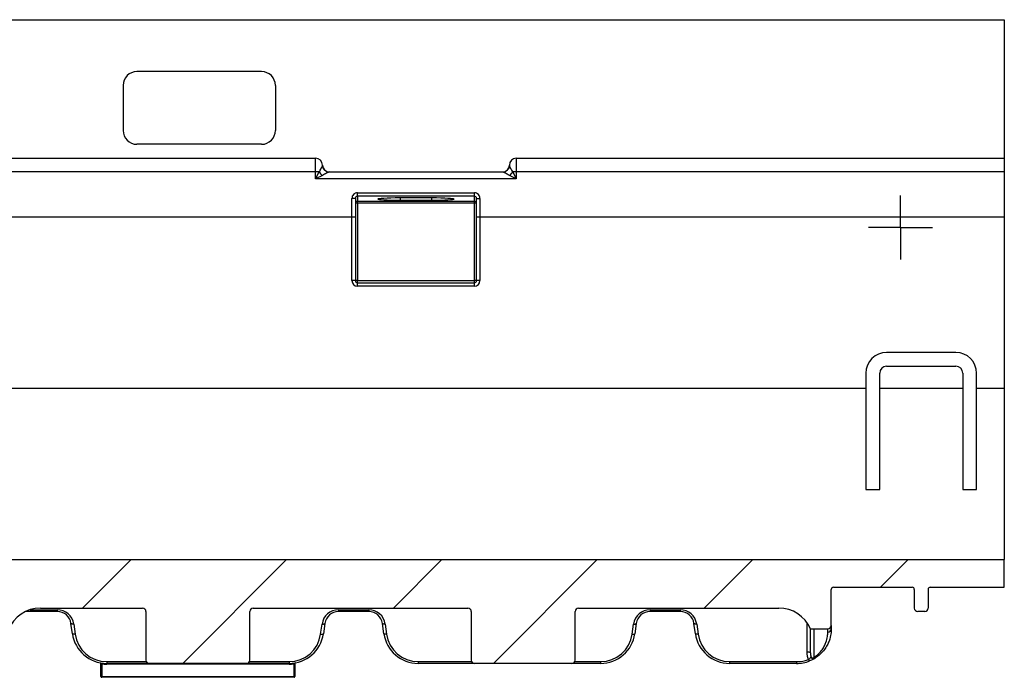
# Paper-space layout 'Лист1' of a CAD drawing. Units: millimetres. Extents: x -624 to 418, y -29 to 452.
# Drawn here: x 227 to 255, y 420 to 439 of the extents above; entities that cross this region are included whole.
import ezdxf

# ---------------------------------------------------------------- set-up
doc = ezdxf.new("R2010")
doc.units = ezdxf.units.MM
doc.layers.add('FORMAT', color=7, linetype='Continuous')

# ---------------------------------------------------------------- blocks, each defined once
blk = doc.blocks.new('SW_CENTERMARKSYMBOL_70')
at = {"layer": 'FORMAT', "color": 0}
for p, q in [((0, 0.5), (0, 0.924)), ((0, 0), (0, 0.5)), ((-0.5, 0), (-0.924, 0)), ((0, 0), (-0.5, 0)), ((0, 0), (0, -0.5)), ((0, 0), (0.5, 0)), ((0.5, 0), (0.924, 0)), ((0, -0.5), (0, -0.924))]:
    blk.add_line(p, q, dxfattribs=at)

psp = doc.layouts.new('Лист1')

# ---------------------------------------------------------------- hatches: boundary and pattern name
at = {"layer": 'FORMAT', "linetype": 'Continuous', "lineweight": 18}
h = psp.add_hatch(dxfattribs=at)
h.set_pattern_fill('ANSI31', color=256, angle=3e-322, style=0)
edge = h.paths.add_edge_path(flags=0)
edge.add_arc((124.195326, 420.041118), 0.1, 270, 360)
edge.add_line((124.295326, 420.041118), (124.295326, 420.541118))
edge.add_arc((125.295326, 420.541118), 1, 90, 180, ccw=False)
edge.add_line((125.295326, 421.541118), (129.295326, 421.541118))
edge.add_arc((129.295326, 420.541118), 1, 0, 90, ccw=False)
edge.add_line((130.295326, 420.541118), (130.295326, 420.041118))
edge.add_arc((130.395326, 420.041118), 0.1, 180, 270)
edge.add_line((130.395326, 419.941118), (133.195326, 419.941118))
edge.add_arc((133.195326, 420.041118), 0.1, 270, 360)
edge.add_line((133.295326, 420.041118), (133.295326, 420.541118))
edge.add_arc((134.295326, 420.541118), 1, 90, 180, ccw=False)
edge.add_line((134.295326, 421.541118), (138.695326, 421.541118))
edge.add_arc((138.695326, 420.541118), 1, 0, 90, ccw=False)
edge.add_line((139.695326, 420.541118), (139.695326, 420.041118))
edge.add_arc((139.795326, 420.041118), 0.1, 180, 270)
edge.add_line((139.795326, 419.941118), (142.595326, 419.941118))
edge.add_arc((142.595326, 420.041118), 0.1, 270, 360)
edge.add_line((142.695326, 420.041118), (142.695326, 420.541118))
edge.add_arc((143.695326, 420.541118), 1, 90, 180, ccw=False)
edge.add_line((143.695326, 421.541118), (152.495326, 421.541118))
edge.add_arc((152.595326, 421.541118), 0.1, 180, 270)
edge.add_line((152.595326, 421.441118), (152.795326, 421.441118))
edge.add_arc((152.795326, 421.541118), 0.1, 270, 360)
edge.add_line((152.895326, 421.541118), (166.495326, 421.541118))
edge.add_arc((166.495326, 420.541118), 1, 0, 90, ccw=False)
edge.add_line((167.495326, 420.541118), (167.495326, 420.041118))
edge.add_arc((167.595326, 420.041118), 0.1, 180, 270)
edge.add_line((167.595326, 419.941118), (170.395326, 419.941118))
edge.add_arc((170.395326, 420.041118), 0.1, 270, 360)
edge.add_line((170.495326, 420.041118), (170.495326, 420.541118))
edge.add_arc((171.495326, 420.541118), 1, 90, 180, ccw=False)
edge.add_line((171.495326, 421.541118), (175.895326, 421.541118))
edge.add_arc((175.895326, 420.541118), 1, 0, 90, ccw=False)
edge.add_line((176.895326, 420.541118), (176.895326, 420.041118))
edge.add_arc((176.995326, 420.041118), 0.1, 180, 270)
edge.add_line((176.995326, 419.941118), (179.795326, 419.941118))
edge.add_arc((179.795326, 420.041118), 0.1, 270, 360)
edge.add_line((179.895326, 420.041118), (179.895326, 420.541118))
edge.add_arc((180.895326, 420.541118), 1, 90, 180, ccw=False)
edge.add_line((180.895326, 421.541118), (184.895326, 421.541118))
edge.add_arc((184.895326, 420.541118), 1, 0, 90, ccw=False)
edge.add_line((185.895326, 420.541118), (185.895326, 420.041118))
edge.add_arc((185.995326, 420.041118), 0.1, 180, 270)
edge.add_line((185.995326, 419.941118), (188.795326, 419.941118))
edge.add_arc((188.795326, 420.041118), 0.1, 270, 360)
edge.add_line((188.895326, 420.041118), (188.895326, 420.541118))
edge.add_arc((189.895326, 420.541118), 1, 90, 180, ccw=False)
edge.add_line((189.895326, 421.541118), (192.795326, 421.541118))
edge.add_arc((192.795326, 421.441118), 0.1, 0, 90, ccw=False)
edge.add_line((192.895326, 421.441118), (192.895326, 420.941118))
edge.add_arc((192.995326, 420.941118), 0.1, 180, 270)
edge.add_line((192.995326, 420.841118), (193.385941, 420.841118))
edge.add_arc((193.385941, 420.941118), 0.1, 270, 354)
edge.add_line((193.485393, 420.930665), (193.518017, 421.241057))
edge.add_line((193.518017, 421.241057), (193.532043, 422.044609))
edge.add_arc((193.732012, 422.041118), 0.2, 90, 179, ccw=False)
edge.add_line((193.732012, 422.241118), (194.095326, 422.241118))
edge.add_line((194.095326, 422.241118), (194.095326, 420.841118))
edge.add_line((194.095326, 420.841118), (194.295326, 420.841118))
edge.add_line((194.295326, 420.841118), (194.295326, 422.241118))
edge.add_line((194.295326, 422.241118), (198.50691, 422.241118))
edge.add_arc((198.50691, 422.141118), 0.1, 1, 90, ccw=False)
edge.add_line((198.606895, 422.142863), (198.627843, 420.942711))
edge.add_arc((198.727828, 420.944456), 0.1, 181, 183)
edge.add_line((198.627965, 420.939223), (198.680274, 419.941118))
edge.add_line((198.680274, 419.941118), (199.147057, 419.941118))
edge.add_arc((199.147057, 420.041118), 0.1, 270, 359)
edge.add_line((199.247041, 420.039373), (199.283758, 422.142863))
edge.add_arc((199.383743, 422.141118), 0.1, 90, 179, ccw=False)
edge.add_line((199.383743, 422.241118), (199.845473, 422.241118))
edge.add_arc((199.845473, 422.201118), 0.04, 0, 90, ccw=False)
edge.add_line((199.885473, 422.201118), (199.885473, 422.131118))
edge.add_arc((199.925473, 422.131118), 0.04, 180, 270)
edge.add_line((199.925473, 422.091118), (200.045473, 422.091118))
edge.add_arc((200.045473, 422.131118), 0.04, 270, 360)
edge.add_line((200.085473, 422.131118), (200.085473, 422.201118))
edge.add_arc((200.125473, 422.201118), 0.04, 90, 180, ccw=False)
edge.add_line((200.125473, 422.241118), (219.06518, 422.241118))
edge.add_arc((219.06518, 422.201118), 0.04, 0, 90, ccw=False)
edge.add_line((219.10518, 422.201118), (219.10518, 422.131118))
edge.add_arc((219.14518, 422.131118), 0.04, 180, 270)
edge.add_line((219.14518, 422.091118), (219.26518, 422.091118))
edge.add_arc((219.26518, 422.131118), 0.04, 270, 360)
edge.add_line((219.30518, 422.131118), (219.30518, 422.201118))
edge.add_arc((219.34518, 422.201118), 0.04, 90, 180, ccw=False)
edge.add_line((219.34518, 422.241118), (219.80691, 422.241118))
edge.add_arc((219.80691, 422.141118), 0.1, 1, 90, ccw=False)
edge.add_line((219.906895, 422.142863), (219.943611, 420.039373))
edge.add_arc((220.043596, 420.041118), 0.1, 181, 270)
edge.add_line((220.043596, 419.941118), (220.510379, 419.941118))
edge.add_line((220.510379, 419.941118), (220.562687, 420.939223))
edge.add_arc((220.462824, 420.944456), 0.1, 357, 359)
edge.add_line((220.562809, 420.942711), (220.583758, 422.142863))
edge.add_arc((220.683743, 422.141118), 0.1, 90, 179, ccw=False)
edge.add_line((220.683743, 422.241118), (224.895326, 422.241118))
edge.add_line((224.895326, 422.241118), (224.895326, 420.841118))
edge.add_line((224.895326, 420.841118), (225.095326, 420.841118))
edge.add_line((225.095326, 420.841118), (225.095326, 422.241118))
edge.add_line((225.095326, 422.241118), (225.45864, 422.241118))
edge.add_arc((225.45864, 422.041118), 0.2, 1, 90, ccw=False)
edge.add_line((225.65861, 422.044609), (225.672636, 421.241057))
edge.add_line((225.672636, 421.241057), (225.705259, 420.930665))
edge.add_arc((225.804712, 420.941118), 0.1, 186, 270)
edge.add_line((225.804712, 420.841118), (226.22457, 420.841118))
edge.add_arc((226.22457, 420.941118), 0.1, 270, 338.6763137)
edge.add_arc((227.249266, 420.541118), 1, 90, 158.6763137, ccw=False)
edge.add_line((227.249266, 421.541118), (230.195326, 421.541118))
edge.add_arc((230.195326, 421.441118), 0.1, 0, 90, ccw=False)
edge.add_line((230.295326, 421.441118), (230.295326, 420.041118))
edge.add_arc((230.395326, 420.041118), 0.1, 180, 270)
edge.add_line((230.395326, 419.941118), (233.195326, 419.941118))
edge.add_arc((233.195326, 420.041118), 0.1, 270, 360)
edge.add_line((233.295326, 420.041118), (233.295326, 421.441118))
edge.add_arc((233.395326, 421.441118), 0.1, 90, 180, ccw=False)
edge.add_line((233.395326, 421.541118), (239.595326, 421.541118))
edge.add_arc((239.595326, 421.441118), 0.1, 0, 90, ccw=False)
edge.add_line((239.695326, 421.441118), (239.695326, 420.041118))
edge.add_arc((239.795326, 420.041118), 0.1, 180, 270)
edge.add_line((239.795326, 419.941118), (242.595326, 419.941118))
edge.add_arc((242.595326, 420.041118), 0.1, 270, 360)
edge.add_line((242.695326, 420.041118), (242.695326, 421.441118))
edge.add_arc((242.795326, 421.441118), 0.1, 90, 180, ccw=False)
edge.add_line((242.795326, 421.541118), (248.578811, 421.541118))
edge.add_arc((248.578811, 420.541118), 1, 23.5781785, 90, ccw=False)
edge.add_line((249.495326, 420.941118), (249.995326, 420.941118))
edge.add_arc((249.995326, 421.041118), 0.1, 270, 360)
edge.add_line((250.095326, 421.041118), (250.095326, 422.081118))
edge.add_arc((250.155326, 422.081118), 0.06, 90, 180, ccw=False)
edge.add_line((250.155326, 422.141118), (252.435326, 422.141118))
edge.add_arc((252.435326, 422.081118), 0.06, 0, 90, ccw=False)
edge.add_line((252.495326, 422.081118), (252.495326, 421.541118))
edge.add_arc((252.595326, 421.541118), 0.1, 180, 270)
edge.add_line((252.595326, 421.441118), (252.795326, 421.441118))
edge.add_arc((252.795326, 421.541118), 0.1, 270, 360)
edge.add_line((252.895326, 421.541118), (252.895326, 422.081118))
edge.add_arc((252.955326, 422.081118), 0.06, 90, 180, ccw=False)
edge.add_line((252.955326, 422.141118), (255.095326, 422.141118))
edge.add_line((255.095326, 422.141118), (255.095326, 422.941118))
edge.add_line((255.095326, 422.941118), (55.095326, 422.941118))
edge.add_line((55.095326, 422.941118), (55.095326, 422.141118))
edge.add_line((55.095326, 422.141118), (54.269604, 422.141118))
edge.add_line((54.269604, 422.141118), (54.230056, 421.689104))
edge.add_spline(control_points=[(54.230056, 421.689104), (54.228152, 421.667341), (54.222673, 421.645619), (54.214026, 421.625557), (54.209515, 421.615089), (54.204113, 421.604963), (54.197931, 421.595386), (54.191749, 421.585809), (54.184746, 421.576716), (54.177064, 421.568294), (54.169382, 421.559872), (54.16097, 421.552064), (54.152001, 421.545029), (54.143031, 421.537994), (54.133442, 421.531686), (54.123432, 421.526233), (54.113421, 421.520779), (54.102921, 421.516144), (54.092146, 421.512423), (54.081371, 421.508702), (54.070247, 421.505869), (54.059005, 421.503982), (54.047763, 421.502096), (54.036324, 421.501143), (54.024925, 421.501143)], knot_values=[0, 0, 0, 0, 0.000327686, 0.000327686, 0.000327686, 0.000497071, 0.000497071, 0.000497071, 0.000666459, 0.000666459, 0.000666459, 0.000835851, 0.000835851, 0.000835851, 0.001005245, 0.001005245, 0.001005245, 0.001174642, 0.001174642, 0.001174642, 0.001344041, 0.001344041, 0.001344041, 0.00151344, 0.00151344, 0.00151344, 0.00151344], weights=[1, 1, 1, 1, 1, 1, 1, 1, 1, 1, 1, 1, 1, 1, 1, 1, 1, 1, 1, 1, 1, 1, 1, 1, 1], degree=3, periodic=0)
edge.add_line((54.024925, 421.501143), (53.602297, 421.501143))
edge.add_spline(control_points=[(53.602297, 421.501143), (53.580447, 421.501143), (53.558325, 421.504709), (53.537581, 421.511576), (53.526761, 421.515158), (53.516202, 421.519658), (53.506123, 421.524981), (53.496044, 421.530305), (53.486376, 421.536489), (53.477317, 421.543407), (53.468258, 421.550326), (53.459746, 421.558025), (53.451957, 421.566347), (53.444168, 421.574669), (53.437048, 421.583671), (53.430744, 421.593167), (53.424439, 421.602663), (53.418907, 421.612719), (53.414261, 421.623128), (53.409615, 421.633537), (53.405824, 421.644369), (53.402965, 421.655403), (53.400106, 421.666438), (53.398159, 421.677749), (53.397166, 421.689104)], knot_values=[0, 0, 0, 0, 0.000327758, 0.000327758, 0.000327758, 0.00049714, 0.00049714, 0.00049714, 0.000666523, 0.000666523, 0.000666523, 0.000835905, 0.000835905, 0.000835905, 0.001005288, 0.001005288, 0.001005288, 0.00117467, 0.00117467, 0.00117467, 0.001344053, 0.001344053, 0.001344053, 0.001513436, 0.001513436, 0.001513436, 0.001513436], weights=[1, 1, 1, 1, 1, 1, 1, 1, 1, 1, 1, 1, 1, 1, 1, 1, 1, 1, 1, 1, 1, 1, 1, 1, 1], degree=3, periodic=0)
edge.add_line((53.397166, 421.689104), (53.357618, 422.141118))
edge.add_line((53.357618, 422.141118), (52.995326, 422.141118))
edge.add_line((52.995326, 422.141118), (52.995326, 421.100293))
edge.add_spline(control_points=[(52.995326, 421.100293), (53.011578, 421.084694), (53.028737, 421.069989), (53.04664, 421.056316), (53.073036, 421.036158), (53.101208, 421.018138), (53.130576, 421.002626), (53.159945, 420.987114), (53.19071, 420.974004), (53.222241, 420.963566), (53.282683, 420.943556), (53.347143, 420.933164), (53.410811, 420.933164)], knot_values=[0.002153211, 0.002153211, 0.002153211, 0.002153211, 0.002490988, 0.002490988, 0.002490988, 0.002989185, 0.002989185, 0.002989185, 0.003487382, 0.003487382, 0.003487382, 0.004451401, 0.004451401, 0.004451401, 0.004451401], weights=[1, 1, 1, 1, 1, 1, 1, 1, 1, 1, 1, 1, 1], degree=3, periodic=0)
edge.add_line((53.410811, 420.933164), (54.239841, 420.933164))
edge.add_spline(control_points=[(54.239841, 420.933164), (54.273058, 420.933164), (54.306388, 420.935941), (54.339146, 420.941439), (54.371904, 420.946936), (54.404315, 420.955191), (54.435711, 420.966034), (54.467108, 420.976877), (54.497705, 420.990382), (54.526874, 421.006272), (54.556042, 421.022161), (54.583982, 421.040544), (54.610118, 421.061042), (54.636254, 421.081539), (54.660766, 421.104292), (54.683149, 421.128832), (54.705532, 421.153372), (54.725939, 421.179867), (54.743952, 421.207773), (54.761964, 421.235678), (54.777705, 421.265185), (54.79085, 421.295686), (54.812554, 421.346046), (54.827424, 421.399904), (54.834634, 421.454265)], knot_values=[0, 0, 0, 0, 0.000498243, 0.000498243, 0.000498243, 0.000996487, 0.000996487, 0.000996487, 0.001494725, 0.001494725, 0.001494725, 0.001992956, 0.001992956, 0.001992956, 0.002491178, 0.002491178, 0.002491178, 0.00298939, 0.00298939, 0.00298939, 0.003487594, 0.003487594, 0.003487594, 0.004315623, 0.004315623, 0.004315623, 0.004315623], weights=[1, 1, 1, 1, 1, 1, 1, 1, 1, 1, 1, 1, 1, 1, 1, 1, 1, 1, 1, 1, 1, 1, 1, 1, 1], degree=3, periodic=0)
edge.add_arc((54.933766, 421.441118), 0.1, 90, 172.445445, ccw=False)
edge.add_line((54.933766, 421.541118), (60.095326, 421.541118))
edge.add_arc((60.095326, 420.541118), 1, 0, 90, ccw=False)
edge.add_line((61.095326, 420.541118), (61.095326, 420.041118))
edge.add_arc((61.195326, 420.041118), 0.1, 180, 270)
edge.add_line((61.195326, 419.941118), (63.995326, 419.941118))
edge.add_arc((63.995326, 420.041118), 0.1, 270, 360)
edge.add_line((64.095326, 420.041118), (64.095326, 420.541118))
edge.add_arc((65.095326, 420.541118), 1, 90, 180, ccw=False)
edge.add_line((65.095326, 421.541118), (69.095326, 421.541118))
edge.add_arc((69.095326, 420.541118), 1, 0, 90, ccw=False)
edge.add_line((70.095326, 420.541118), (70.095326, 420.041118))
edge.add_arc((70.195326, 420.041118), 0.1, 180, 270)
edge.add_line((70.195326, 419.941118), (72.995326, 419.941118))
edge.add_arc((72.995326, 420.041118), 0.1, 270, 360)
edge.add_line((73.095326, 420.041118), (73.095326, 420.541118))
edge.add_arc((74.095326, 420.541118), 1, 90, 180, ccw=False)
edge.add_line((74.095326, 421.541118), (78.095326, 421.541118))
edge.add_arc((78.095326, 420.541118), 1, 0, 90, ccw=False)
edge.add_line((79.095326, 420.541118), (79.095326, 420.041118))
edge.add_arc((79.195326, 420.041118), 0.1, 180, 270)
edge.add_line((79.195326, 419.941118), (81.995326, 419.941118))
edge.add_arc((81.995326, 420.041118), 0.1, 270, 360)
edge.add_line((82.095326, 420.041118), (82.095326, 420.541118))
edge.add_arc((83.095326, 420.541118), 1, 90, 180, ccw=False)
edge.add_line((83.095326, 421.541118), (87.095326, 421.541118))
edge.add_arc((87.095326, 420.541118), 1, 0, 90, ccw=False)
edge.add_line((88.095326, 420.541118), (88.095326, 420.041118))
edge.add_arc((88.195326, 420.041118), 0.1, 180, 270)
edge.add_line((88.195326, 419.941118), (90.995326, 419.941118))
edge.add_arc((90.995326, 420.041118), 0.1, 270, 360)
edge.add_line((91.095326, 420.041118), (91.095326, 420.541118))
edge.add_arc((92.095326, 420.541118), 1, 90, 180, ccw=False)
edge.add_line((92.095326, 421.541118), (111.295326, 421.541118))
edge.add_arc((111.295326, 420.541118), 1, 0, 90, ccw=False)
edge.add_line((112.295326, 420.541118), (112.295326, 420.041118))
edge.add_arc((112.395326, 420.041118), 0.1, 180, 270)
edge.add_line((112.395326, 419.941118), (115.195326, 419.941118))
edge.add_arc((115.195326, 420.041118), 0.1, 270, 360)
edge.add_line((115.295326, 420.041118), (115.295326, 420.541118))
edge.add_arc((116.295326, 420.541118), 1, 90, 180, ccw=False)
edge.add_line((116.295326, 421.541118), (120.295326, 421.541118))
edge.add_arc((120.295326, 420.541118), 1, 0, 90, ccw=False)
edge.add_line((121.295326, 420.541118), (121.295326, 420.041118))
edge.add_arc((121.395326, 420.041118), 0.1, 180, 270)
edge.add_line((121.395326, 419.941118), (124.195326, 419.941118))

# ---------------------------------------------------------------- linework, layer by layer
at = {"color": 7, "linetype": 'Continuous', "lineweight": 25}
for p, q in [((55.095326, 438.541118), (255.095326, 438.541118)), ((255.095326, 438.541118), (255.095326, 434.541118)), ((233.635326, 437.041118), (230.035326, 437.041118)), ((229.635326, 436.641118), (229.635326, 435.341118)), ((234.035326, 436.641118), (234.035326, 435.341118)), ((233.635326, 434.941118), (230.035326, 434.941118)), ((208.036946, 434.541118), (235.195326, 434.541118)), ((235.195326, 434.141118), (235.195326, 434.541118)), ((240.995326, 434.541118), (240.995326, 434.141118)), ((240.995326, 434.541118), (255.095326, 434.541118)), ((255.095326, 434.541118), (255.095326, 434.141118)), ((235.195326, 434.141118), (208.036946, 434.141118)), ((235.195326, 433.941118), (235.195326, 434.141118)), ((235.295326, 434.141118), (235.195326, 434.141118)), ((235.195326, 433.941118), (235.295326, 434.141118)), ((235.586654, 434.141118), (240.603999, 434.141118)), ((240.995326, 434.141118), (240.895326, 434.141118)), ((240.895326, 434.141118), (240.995326, 433.941118)), ((240.995326, 434.141118), (240.995326, 433.941118)), ((255.095326, 434.141118), (240.995326, 434.141118)), ((255.095326, 434.141118), (255.095326, 432.841118)), ((235.395326, 434.041118), (235.195326, 433.941118)), ((240.995326, 433.941118), (235.195326, 433.941118)), ((240.995326, 433.941118), (240.795326, 434.041118)), ((236.245326, 432.841118), (236.245326, 433.377589)), ((236.345326, 433.377589), (236.245326, 433.377589)), ((236.345326, 433.377589), (236.345326, 432.841118)), ((236.405326, 433.537687), (239.785326, 433.537687)), ((236.405326, 433.437748), (236.405326, 433.537687)), ((239.785326, 433.437748), (236.405326, 433.437748)), ((236.405326, 433.437748), (236.405326, 433.296473)), ((236.405326, 433.296473), (239.785326, 433.296473)), ((236.405326, 433.23651), (236.405326, 433.296473)), ((238.553584, 433.392229), (237.637069, 433.392229)), ((237.637069, 433.392229), (237.637069, 433.322388)), ((237.637069, 433.322388), (238.553584, 433.322388)), ((238.553584, 433.322388), (238.553584, 433.392229)), ((239.785326, 433.437748), (239.785326, 433.537687)), ((239.785326, 433.296473), (239.785326, 433.437748)), ((239.785326, 433.23651), (239.785326, 433.296473)), ((239.845326, 433.377589), (239.945326, 433.377589)), ((239.845326, 432.841118), (239.845326, 433.377589)), ((239.945326, 433.377589), (239.945326, 432.841118)), ((236.405326, 433.23651), (236.345326, 433.23651)), ((236.405326, 433.23651), (236.405326, 431.001118)), ((239.785326, 433.23651), (236.405326, 433.23651)), ((239.845326, 433.23651), (239.785326, 433.23651)), ((239.785326, 431.001118), (239.785326, 433.23651)), ((173.945326, 432.841118), (236.245326, 432.841118)), ((236.245326, 431.001991), (236.245326, 432.841118)), ((236.245326, 432.841118), (236.345326, 432.841118)), ((236.345326, 432.841118), (236.345326, 431.001118)), ((239.845326, 431.001118), (239.845326, 432.841118)), ((239.845326, 432.841118), (239.945326, 432.841118)), ((239.945326, 432.841118), (239.945326, 431.001991)), ((239.945326, 432.841118), (255.095326, 432.841118)), ((255.095326, 432.841118), (255.095326, 427.897485)), ((236.405326, 431.001118), (236.345326, 431.001118)), ((236.405326, 430.941118), (236.405326, 431.001118)), ((236.405326, 431.001118), (239.785326, 431.001118)), ((239.785326, 430.941118), (239.785326, 431.001118)), ((239.845326, 431.001118), (239.785326, 431.001118)), ((236.405326, 430.841991), (236.405326, 430.941118)), ((236.405326, 430.941118), (239.785326, 430.941118)), ((239.785326, 430.841991), (236.405326, 430.841991)), ((239.785326, 430.841991), (239.785326, 430.941118)), ((253.695326, 428.927645), (251.695326, 428.927645)), ((251.695326, 428.527645), (253.695326, 428.527645)), ((251.095326, 428.327645), (251.095326, 427.897485)), ((251.495326, 427.897485), (251.495326, 428.327645)), ((253.895326, 428.327645), (253.895326, 427.897485)), ((254.295326, 427.897485), (254.295326, 428.327645)), ((55.095326, 427.897485), (251.095326, 427.897485)), ((251.095326, 427.897485), (251.095326, 424.967835)), ((251.495326, 424.967835), (251.495326, 427.897485)), ((251.495326, 427.897485), (253.895326, 427.897485)), ((253.895326, 427.897485), (253.895326, 424.967835)), ((254.295326, 424.967835), (254.295326, 427.897485)), ((254.295326, 427.897485), (255.095326, 427.897485)), ((255.095326, 427.897485), (255.095326, 422.941118)), ((251.095326, 424.967835), (251.495326, 424.967835)), ((253.895326, 424.967835), (254.295326, 424.967835)), ((55.095326, 422.941118), (255.095326, 422.941118)), ((255.095326, 422.141118), (255.095326, 422.941118)), ((250.095326, 421.041118), (250.095326, 422.081118)), ((250.155326, 422.141118), (252.435326, 422.141118)), ((252.495326, 422.081118), (252.495326, 421.541118)), ((252.895326, 422.081118), (252.895326, 421.541118)), ((252.955326, 422.141118), (255.095326, 422.141118)), ((227.731936, 421.441118), (226.858717, 421.441118)), ((227.249266, 421.541118), (230.195326, 421.541118)), ((227.731936, 421.493757), (227.731936, 421.441118)), ((230.295326, 421.441118), (230.295326, 420.041118)), ((233.295326, 420.041118), (233.295326, 421.441118)), ((233.395326, 421.541118), (239.595326, 421.541118)), ((235.858717, 421.493757), (236.731936, 421.493757)), ((235.858717, 421.493757), (235.858717, 421.441118)), ((236.731936, 421.441118), (235.858717, 421.441118)), ((236.731936, 421.493757), (236.731936, 421.441118)), ((239.695326, 421.441118), (239.695326, 420.041118)), ((242.695326, 420.041118), (242.695326, 421.441118)), ((242.795326, 421.541118), (248.578811, 421.541118)), ((244.858717, 421.493757), (245.731936, 421.493757)), ((244.858717, 421.493757), (244.858717, 421.441118)), ((245.731936, 421.441118), (244.858717, 421.441118)), ((245.731936, 421.493757), (245.731936, 421.441118)), ((252.795326, 421.441118), (252.595326, 421.441118)), ((228.169481, 420.801945), (228.128043, 421.096787)), ((228.207265, 421.08056), (228.248702, 420.785717)), ((235.34195, 420.785717), (235.383388, 421.08056)), ((235.462609, 421.096787), (235.421172, 420.801945)), ((237.169481, 420.801945), (237.128043, 421.096787)), ((237.207265, 421.08056), (237.248702, 420.785717)), ((244.34195, 420.785717), (244.383388, 421.08056)), ((244.462609, 421.096787), (244.421172, 420.801945)), ((246.169481, 420.801945), (246.128043, 421.096787)), ((246.207265, 421.08056), (246.248702, 420.785717)), ((249.495326, 420.941118), (249.995326, 420.941118)), ((249.495326, 420.244098), (249.495326, 420.941118)), ((249.595326, 420.941118), (249.595326, 420.113478)), ((249.995326, 420.843557), (249.995326, 420.941118)), ((250.095326, 421.041118), (250.095326, 420.941118)), ((228.995326, 419.561118), (228.995326, 419.937929)), ((229.015326, 419.931394), (229.018158, 419.951193)), ((229.015326, 419.931394), (229.015326, 419.561118)), ((229.159749, 419.993757), (229.159749, 419.941118)), ((230.395326, 419.941118), (229.159749, 419.941118)), ((229.159749, 419.921118), (229.159749, 419.941118)), ((234.430904, 419.921118), (229.159749, 419.921118)), ((233.195326, 419.941118), (230.395326, 419.941118)), ((234.430904, 419.941118), (233.195326, 419.941118)), ((234.430904, 419.993757), (234.430904, 419.941118)), ((234.430904, 419.941118), (234.430904, 419.921118)), ((234.572495, 419.951193), (234.575326, 419.931394)), ((234.575326, 419.561118), (234.575326, 419.931394)), ((234.595326, 419.937929), (234.595326, 419.561118)), ((238.159749, 419.993757), (238.159749, 419.941118)), ((239.795326, 419.941118), (238.159749, 419.941118)), ((242.595326, 419.941118), (239.795326, 419.941118)), ((243.430904, 419.941118), (242.595326, 419.941118)), ((243.430904, 419.993757), (243.430904, 419.941118)), ((247.159749, 419.993757), (249.095326, 419.993757)), ((247.159749, 419.993757), (247.159749, 419.941118)), ((249.095326, 419.941118), (247.159749, 419.941118)), ((249.095326, 419.993757), (249.095326, 419.941118)), ((228.995326, 419.561118), (229.015326, 419.561118)), ((229.015326, 419.561118), (234.575326, 419.561118)), ((229.015326, 419.541118), (229.015326, 419.561118)), ((234.575326, 419.541118), (229.015326, 419.541118)), ((234.575326, 419.561118), (234.575326, 419.541118)), ((234.575326, 419.561118), (234.595326, 419.561118))]:
    psp.add_line(p, q, dxfattribs=at)
at = {"color": 8, "linetype": 'Continuous', "lineweight": 25}
for p, q in [((226.858717, 421.4617), (226.858717, 421.441118)), ((226.94516, 421.493757), (227.731936, 421.493757)), ((249.395326, 420.2783), (249.395326, 421.118442)), ((229.159749, 419.993757), (230.307253, 419.993757)), ((233.283399, 419.993757), (234.430904, 419.993757)), ((238.159749, 419.993757), (239.707253, 419.993757)), ((242.683399, 419.993757), (243.430904, 419.993757))]:
    psp.add_line(p, q, dxfattribs=at)
at = {"color": 7, "linetype": 'Continuous', "lineweight": 25, "flags": 128}
for points in [[(228.207265, 421.08056), (228.192255, 421.079191), (228.177788, 421.078861), (228.164386, 421.079582), (228.152534, 421.081326), (228.14266, 421.084032), (228.135121, 421.087601), (228.130189, 421.091905), (228.128043, 421.096787)], [(235.383388, 421.08056), (235.398397, 421.079191), (235.412865, 421.078861), (235.426266, 421.079582), (235.438118, 421.081326), (235.447992, 421.084032), (235.455532, 421.087601), (235.460463, 421.091905), (235.462609, 421.096787)], [(237.207265, 421.08056), (237.192255, 421.079191), (237.177788, 421.078861), (237.164386, 421.079582), (237.152534, 421.081326), (237.14266, 421.084032), (237.135121, 421.087601), (237.130189, 421.091905), (237.128043, 421.096787)], [(244.383388, 421.08056), (244.398397, 421.079191), (244.412865, 421.078861), (244.426266, 421.079582), (244.438118, 421.081326), (244.447992, 421.084032), (244.455532, 421.087601), (244.460463, 421.091905), (244.462609, 421.096787)], [(246.207265, 421.08056), (246.192255, 421.079191), (246.177788, 421.078861), (246.164386, 421.079582), (246.152534, 421.081326), (246.14266, 421.084032), (246.135121, 421.087601), (246.130189, 421.091905), (246.128043, 421.096787)], [(228.248702, 420.785717), (228.233693, 420.784349), (228.219226, 420.784019), (228.205824, 420.784739), (228.193972, 420.786484), (228.184098, 420.78919), (228.176559, 420.792759), (228.171627, 420.797063), (228.169481, 420.801945)], [(235.34195, 420.785717), (235.35696, 420.784349), (235.371427, 420.784019), (235.384829, 420.784739), (235.396681, 420.786484), (235.406555, 420.78919), (235.414094, 420.792759), (235.419026, 420.797063), (235.421172, 420.801945)], [(237.248702, 420.785717), (237.233693, 420.784349), (237.219226, 420.784019), (237.205824, 420.784739), (237.193972, 420.786484), (237.184098, 420.78919), (237.176559, 420.792759), (237.171627, 420.797063), (237.169481, 420.801945)], [(244.34195, 420.785717), (244.35696, 420.784349), (244.371427, 420.784019), (244.384829, 420.784739), (244.396681, 420.786484), (244.406555, 420.78919), (244.414094, 420.792759), (244.419026, 420.797063), (244.421172, 420.801945)], [(246.248702, 420.785717), (246.233693, 420.784349), (246.219226, 420.784019), (246.205824, 420.784739), (246.193972, 420.786484), (246.184098, 420.78919), (246.176559, 420.792759), (246.171627, 420.797063), (246.169481, 420.801945)], [(249.395326, 420.2783), (249.414835, 420.277643), (249.433595, 420.275697), (249.450883, 420.272536), (249.466037, 420.268283), (249.478473, 420.2631), (249.487714, 420.257187), (249.493405, 420.250771), (249.495326, 420.244098)]]:
    psp.add_lwpolyline(points, dxfattribs=at)
at = {"color": 7, "linetype": 'Continuous', "lineweight": 25}
for centre, radius, start, end in [((230.035326, 436.641118), 0.4, 90, 180), ((233.635326, 436.641118), 0.4, 0, 90), ((230.035326, 435.341118), 0.4, 180, 270), ((233.635326, 435.341118), 0.4, 270, 0), ((235.195326, 434.341118), 0.2, 0, 90), ((240.995326, 434.341118), 0.2, 90, 180), ((235.703943, 434.449735), 0.512066, 217.0627195, 232.9372805), ((235.587547, 434.339629), 0.198513, 188.0502833, 269.7422739), ((235.595326, 434.341118), 0.2, 180, 270), ((240.595326, 434.341118), 0.2, 270, 0), ((240.603106, 434.339629), 0.198513, 270.2577261, 351.9497167), ((240.48671, 434.449735), 0.512066, 307.0627195, 322.9372805), ((236.405308, 433.236491), 0.059982, 89.9825485, 179.9825378), ((239.785345, 433.236491), 0.059982, 0.0174622, 90.0174515), ((236.270324, 428.136511), 2.865589, 88.5002094, 90.4998287), ((236.405326, 431.001991), 0.16, 180, 270), ((236.405326, 431.001118), 0.06, 180, 270), ((239.785326, 431.001991), 0.16, 270, 0), ((239.785326, 431.001118), 0.06, 270, 0), ((239.920328, 428.136511), 2.865589, 89.5001713, 91.4997906), ((251.695326, 428.327645), 0.6, 90, 180), ((253.695326, 428.327645), 0.6, 0, 90), ((251.695326, 428.327645), 0.2, 90, 180), ((253.695326, 428.327645), 0.2, 0, 90), ((250.155326, 422.081118), 0.06, 90, 180), ((252.435326, 422.081118), 0.06, 0, 90), ((252.955326, 422.081118), 0.06, 90, 180), ((227.249266, 420.541118), 1, 90, 158.6763137), ((226.858717, 421.041118), 0.4, 90, 97.5249346), ((227.731936, 421.013757), 0.48, 8, 90), ((227.731936, 421.041118), 0.4, 8, 90), ((230.195326, 421.441118), 0.1, 0, 90), ((233.395326, 421.441118), 0.1, 90, 180), ((235.858717, 421.013757), 0.48, 90, 172), ((235.858717, 421.041118), 0.4, 90, 172), ((236.731936, 421.013757), 0.48, 8, 90), ((236.731936, 421.041118), 0.4, 8, 90), ((239.595326, 421.441118), 0.1, 0, 90), ((242.795326, 421.441118), 0.1, 90, 180), ((244.858717, 421.013757), 0.48, 90, 172), ((244.858717, 421.041118), 0.4, 90, 172), ((245.731936, 421.013757), 0.48, 8, 90), ((245.731936, 421.041118), 0.4, 8, 90), ((248.578811, 420.541118), 1, 23.5781785, 90), ((252.595326, 421.541118), 0.1, 180, 270), ((252.795326, 421.541118), 0.1, 270, 0), ((229.159749, 420.941118), 1, 188, 270), ((229.159749, 420.913757), 0.92, 188, 270), ((234.430904, 420.941118), 1, 270, 352), ((234.430904, 420.913757), 0.92, 270, 352), ((238.159749, 420.941118), 1, 188, 270), ((238.159749, 420.913757), 0.92, 188, 270), ((243.430904, 420.941118), 1, 270, 352), ((243.430904, 420.913757), 0.92, 270, 352), ((247.159749, 420.941118), 1, 188, 270), ((247.159749, 420.913757), 0.92, 188, 270), ((249.995326, 421.041118), 0.1, 270, 360), ((249.996531, 420.942353), 0.098803, 269.3014134, 359.2839479), ((228.975326, 419.937929), 0.02, 0, 79.5832683), ((229.159749, 420.941118), 1.02, 261.8600977, 270), ((230.395326, 420.041118), 0.1, 180, 270), ((233.195326, 420.041118), 0.1, 270, 0), ((234.430904, 420.941118), 1.02, 270, 278.1399023), ((234.615326, 419.937929), 0.02, 100.4167317, 180), ((239.795326, 420.041118), 0.1, 180, 270), ((242.595326, 420.041118), 0.1, 270, 0), ((249.095326, 420.913757), 0.92, 270, 291.8963397), ((249.095326, 420.941118), 1, 270, 291.8963397), ((249.531573, 420.086494), 0.096812, 195.8051428, 229.1541245), ((249.579178, 420.157673), 0.079209, 199.7359198, 300.2541065), ((249.58547, 420.157967), 0.076199, 212.3132713, 299.2152036), ((229.015326, 419.561118), 0.02, 180, 270), ((234.575326, 419.561118), 0.02, 270, 0)]:
    psp.add_arc(centre, radius, start, end, dxfattribs=at)
for centre, major_axis, ratio, start_param, end_param in [((236.405326, 433.377589), (0, 0.160098), 0.999390827, 0, 1.570796327), ((236.405326, 433.377589), (0, 0.060158), 0.997366215, 0, 1.570796327), ((238.095326, 433.357308), (1.1, 0), 0.034920769, 2.000495993, 4.282689314), ((238.095326, 433.357308), (1.1, 0), 0.034920769, 5.142088647, 7.424281968), ((239.785326, 433.377589), (0, 0.160098), 0.999390827, 4.71238898, 6.283185307), ((239.785326, 433.377589), (0, 0.060158), 0.997366215, 4.71238898, 6.283185307)]:
    psp.add_ellipse(centre, major_axis=major_axis, ratio=ratio, start_param=start_param, end_param=end_param, dxfattribs=at)
for points, knots in [([(235.295326, 434.141118), (235.309125, 434.159968), (235.320824, 434.178626), (235.341868, 434.214214), (235.351241, 434.23136), (235.375055, 434.276617), (235.385739, 434.299426), (235.39099, 434.311829)], [0, 0, 0, 0, 0.25, 0.25, 0.5, 0.5, 1, 1, 1, 1]), ([(235.39099, 434.311829), (235.394084, 434.319136), (235.394765, 434.326721), (235.395413, 434.337761), (235.395326, 434.341118), (235.395326, 434.341118)], [0, 0, 0, 0, 0.5, 0.5, 1, 1, 1, 1]), ([(235.586654, 434.141118), (235.579598, 434.141118), (235.568736, 434.137014), (235.542048, 434.123918), (235.526745, 434.115204), (235.49289, 434.095455), (235.474518, 434.084509), (235.436362, 434.062672), (235.416369, 434.051639), (235.395326, 434.041118)], [0, 0, 0, 0, 0.25, 0.25, 0.5, 0.5, 0.75, 0.75, 1, 1, 1, 1]), ([(240.795326, 434.041118), (240.774284, 434.051639), (240.75429, 434.062672), (240.716134, 434.084509), (240.697763, 434.095455), (240.663908, 434.115204), (240.648605, 434.123918), (240.621917, 434.137014), (240.611055, 434.141118), (240.603999, 434.141118)], [0, 0, 0, 0, 0.25, 0.25, 0.5, 0.5, 0.75, 0.75, 1, 1, 1, 1]), ([(240.795326, 434.341118), (240.795326, 434.341118), (240.79524, 434.337761), (240.795888, 434.326721), (240.796569, 434.319136), (240.799663, 434.311829)], [0, 0, 0, 0, 0.5, 0.5, 1, 1, 1, 1]), ([(240.799663, 434.311829), (240.804914, 434.299426), (240.815597, 434.276617), (240.839411, 434.23136), (240.848785, 434.214214), (240.869828, 434.178626), (240.881527, 434.159968), (240.895326, 434.141118)], [0, 0, 0, 0, 0.5, 0.5, 0.75, 0.75, 1, 1, 1, 1]), ([(249.595326, 420.113478), (249.64779, 420.147677), (249.692779, 420.184717), (249.770198, 420.260193), (249.802378, 420.298328), (249.857164, 420.373793), (249.879506, 420.410859), (249.916208, 420.4814), (249.930731, 420.51514), (249.966081, 420.611327), (249.978816, 420.668734), (249.993509, 420.768419), (249.995326, 420.8102), (249.995326, 420.843557)], [0, 0, 0, 0, 0.125, 0.125, 0.25, 0.25, 0.375, 0.375, 0.5, 0.5, 0.75, 0.75, 1, 1, 1, 1]), ([(250.095326, 420.941118), (250.095326, 420.921294), (250.094747, 420.898922), (250.091402, 420.849165), (250.088626, 420.821698), (250.075165, 420.732464), (250.059606, 420.664129), (250.016752, 420.550459), (249.99918, 420.510709), (249.954898, 420.427952), (249.927909, 420.384561), (249.862732, 420.297659), (249.824632, 420.25409), (249.733547, 420.168739), (249.681909, 420.128233), (249.622662, 420.091461)], [0, 0, 0, 0, 0.125, 0.125, 0.25, 0.25, 0.5, 0.5, 0.625, 0.625, 0.75, 0.75, 0.875, 0.875, 1, 1, 1, 1]), ([(249.438421, 420.060125), (249.423469, 420.094755), (249.412925, 420.131035), (249.398893, 420.203898), (249.395326, 420.240837), (249.395326, 420.2783)], [0, 0, 0, 0, 0.5, 0.5, 1, 1, 1, 1]), ([(228.995326, 419.937929), (228.995326, 419.937929), (228.995707, 419.937788), (228.996427, 419.937527), (228.997153, 419.937263), (228.998244, 419.93687), (228.999593, 419.936398), (229.00097, 419.935916), (229.002653, 419.935339), (229.004502, 419.934728), (229.006392, 419.934105), (229.008506, 419.93343), (229.010682, 419.932767), (229.012197, 419.932305), (229.013764, 419.931841), (229.015326, 419.931394)], [0, 0, 0, 0, 0.0000332361542, 0.0000332361542, 0.0000332361542, 0.0000667536255, 0.0000667536255, 0.0000667536255, 0.0001009398809, 0.0001009398809, 0.0001009398809, 0.0001358939435, 0.0001358939435, 0.0001358939435, 0.0001600693381, 0.0001600693381, 0.0001600693381, 0.0001600693381]), ([(234.575326, 419.931394), (234.577593, 419.932043), (234.57988, 419.93273), (234.582012, 419.933397), (234.584138, 419.934063), (234.586166, 419.934727), (234.587932, 419.935323), (234.589678, 419.935912), (234.591216, 419.93645), (234.592405, 419.936873), (234.593566, 419.937286), (234.594426, 419.937599), (234.594894, 419.937771), (234.59518, 419.937875), (234.595326, 419.937929), (234.595326, 419.937929)], [0, 0, 0, 0, 0.0000353652081, 0.0000353652081, 0.0000353652081, 0.0000706552614, 0.0000706552614, 0.0000706552614, 0.0001055420158, 0.0001055420158, 0.0001055420158, 0.0001396169203, 0.0001396169203, 0.0001396169203, 0.0001602412324, 0.0001602412324, 0.0001602412324, 0.0001602412324]), ([(249.438421, 420.060125), (249.449429, 420.064734), (249.459242, 420.070338), (249.475538, 420.082554), (249.481875, 420.088972), (249.49707, 420.108166), (249.502245, 420.120585), (249.504621, 420.130925)], [0, 0, 0, 0, 0.25, 0.25, 0.5, 0.5, 1, 1, 1, 1]), ([(249.619086, 420.089252), (249.609342, 420.083261), (249.590741, 420.071955), (249.538339, 420.044112), (249.505057, 420.02805), (249.468255, 420.013258)], [0, 0, 0, 0, 0.5, 0.5, 1, 1, 1, 1])]:
    psp.add_open_spline(points, degree=3, knots=knots, dxfattribs=at)
for points in [[(249.495326, 420.244098), (249.495326, 420.206263), (249.498384, 420.16854), (249.504621, 420.130925)], [(249.504621, 420.130925), (249.508859, 420.125688), (249.514347, 420.121124), (249.521072, 420.117235)], [(249.521072, 420.117235), (249.540576, 420.105957), (249.568019, 420.105098), (249.595326, 420.113478)], [(249.622662, 420.091461), (249.615908, 420.087269), (249.606067, 420.09596), (249.595326, 420.113478)], [(249.622662, 420.091461), (249.621227, 420.09057), (249.620018, 420.089825), (249.619086, 420.089252)]]:
    psp.add_open_spline(points, degree=3, dxfattribs=at)

# ---------------------------------------------------------------- block references
at = {"layer": 'FORMAT'}
psp.add_blockref('SW_CENTERMARKSYMBOL_70', (252.095326, 432.541118), dxfattribs=at)

doc.saveas('drawing.dxf')
